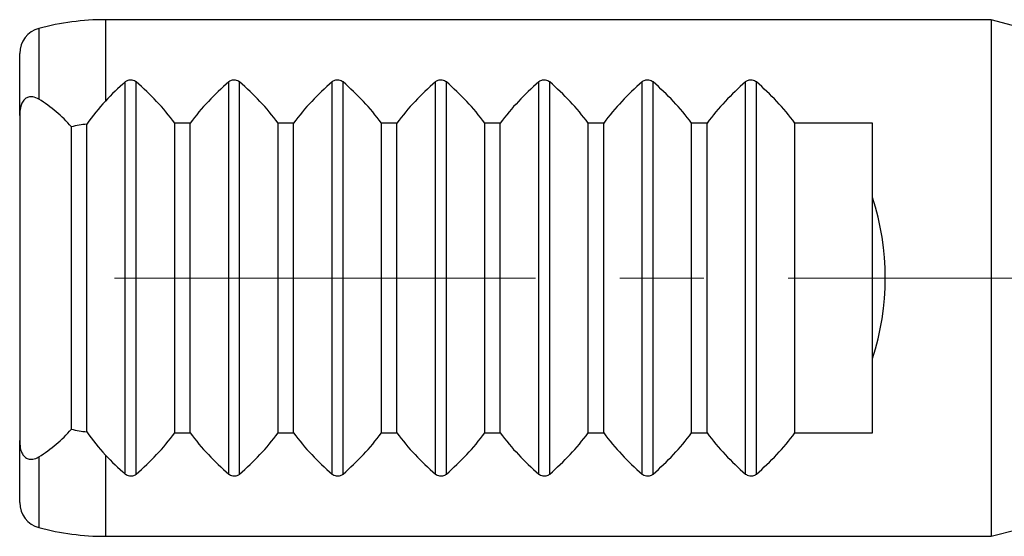
# Model space of a CAD drawing. Units: millimetres. Extents: x 5 to 292, y -203 to -7.
# Drawn here: x 140 to 170, y -119 to -103 of the extents above; entities that cross this region are included whole.
import ezdxf

# ---------------------------------------------------------------- set-up
doc = ezdxf.new("R2010")
doc.units = ezdxf.units.MM
doc.header["$MEASUREMENT"] = 0
doc.linetypes.add('AI-Linetype-2', pattern=[20.32, 12.7, -2.54, 2.54, -2.54])
doc.layers.add('Ebene 1', color=7, linetype='Continuous')

# ---------------------------------------------------------------- blocks, each defined once
blk = doc.blocks.new('block 216')
at = {"layer": 'Ebene 1', "color": 22, "linetype": 'AI-Linetype-2', "lineweight": 18, "true_color": 0xe42420}
blk.add_lwpolyline([(216.685, -111.051), (141.332, -111.051)], dxfattribs=at)
blk = doc.blocks.new('block 389')
at = {"layer": 'Ebene 1', "color": 7, "lineweight": 25, "true_color": 0xffffff}
blk.add_lwpolyline([(169.472, -118.846), (170.259, -118.635)], dxfattribs=at)
blk = doc.blocks.new('block 390')
at = {"layer": 'Ebene 1', "color": 7, "lineweight": 25, "true_color": 0xffffff}
blk.add_lwpolyline([(170.259, -103.467), (169.472, -103.256)], dxfattribs=at)
blk = doc.blocks.new('block 391')
at = {"layer": 'Ebene 1', "color": 7, "lineweight": 25, "true_color": 0xffffff}
blk.add_lwpolyline([(142.749, -118.846), (169.472, -118.846)], dxfattribs=at)
blk = doc.blocks.new('block 392')
at = {"layer": 'Ebene 1', "color": 7, "lineweight": 25, "true_color": 0xffffff}
blk.add_lwpolyline([(169.472, -103.256), (142.749, -103.256)], dxfattribs=at)
blk = doc.blocks.new('block 393')
at = {"layer": 'Ebene 1', "color": 7, "lineweight": 25, "true_color": 0xffffff}
blk.add_open_spline([(140.743, -118.583), (141.397, -118.757), (142.072, -118.846), (142.749, -118.846)], degree=3, dxfattribs=at)
blk = doc.blocks.new('block 394')
at = {"layer": 'Ebene 1', "color": 7, "lineweight": 25, "true_color": 0xffffff}
blk.add_open_spline([(142.749, -103.256), (142.072, -103.256), (141.397, -103.345), (140.743, -103.519)], degree=3, dxfattribs=at)
blk = doc.blocks.new('block 395')
at = {"layer": 'Ebene 1', "color": 7, "lineweight": 25, "true_color": 0xffffff}
blk.add_open_spline([(140.164, -117.83), (140.164, -118.183), (140.401, -118.492), (140.743, -118.583)], degree=3, dxfattribs=at)
blk = doc.blocks.new('block 396')
at = {"layer": 'Ebene 1', "color": 7, "lineweight": 25, "true_color": 0xffffff}
blk.add_open_spline([(140.743, -103.519), (140.401, -103.61), (140.164, -103.919), (140.164, -104.272)], degree=3, dxfattribs=at)
blk = doc.blocks.new('block 462')
at = {"layer": 'Ebene 1', "color": 7, "lineweight": 25, "true_color": 0xffffff}
blk.add_lwpolyline([(169.472, -103.256), (169.472, -118.846)], dxfattribs=at)
blk = doc.blocks.new('block 463')
at = {"layer": 'Ebene 1', "color": 7, "lineweight": 25, "true_color": 0xffffff}
blk.add_open_spline([(143.35, -116.966), (143.368, -116.979), (143.385, -116.992), (143.406, -117.001), (143.427, -117.011), (143.452, -117.018), (143.478, -117.022), (143.5, -117.025), (143.523, -117.025), (143.545, -117.023), (143.565, -117.021), (143.584, -117.016), (143.602, -117.01), (143.622, -117.004), (143.639, -116.996), (143.654, -116.986), (143.664, -116.98), (143.672, -116.973), (143.681, -116.966)], degree=3, knots=[0, 0, 0, 0, 1, 1, 1, 2, 2, 2, 3, 3, 3, 4, 4, 4, 5, 5, 5, 6, 6, 6, 6], dxfattribs=at)
blk = doc.blocks.new('block 464')
at = {"layer": 'Ebene 1', "color": 7, "lineweight": 25, "true_color": 0xffffff}
blk.add_open_spline([(143.681, -116.966), (144.111, -116.597), (144.5, -116.181), (144.841, -115.728)], degree=3, dxfattribs=at)
blk = doc.blocks.new('block 465')
at = {"layer": 'Ebene 1', "color": 7, "lineweight": 25, "true_color": 0xffffff}
blk.add_lwpolyline([(144.841, -115.728), (145.308, -115.728)], dxfattribs=at)
blk = doc.blocks.new('block 466')
at = {"layer": 'Ebene 1', "color": 7, "lineweight": 25, "true_color": 0xffffff}
blk.add_open_spline([(145.308, -115.728), (145.649, -116.181), (146.038, -116.597), (146.468, -116.966)], degree=3, dxfattribs=at)
blk = doc.blocks.new('block 467')
at = {"layer": 'Ebene 1', "color": 7, "lineweight": 25, "true_color": 0xffffff}
blk.add_open_spline([(146.468, -116.966), (146.486, -116.979), (146.503, -116.992), (146.524, -117.001), (146.545, -117.011), (146.57, -117.018), (146.596, -117.022), (146.618, -117.025), (146.641, -117.025), (146.663, -117.023), (146.683, -117.021), (146.702, -117.016), (146.72, -117.01), (146.739, -117.004), (146.757, -116.996), (146.772, -116.986), (146.782, -116.98), (146.79, -116.973), (146.799, -116.966)], degree=3, knots=[0, 0, 0, 0, 1, 1, 1, 2, 2, 2, 3, 3, 3, 4, 4, 4, 5, 5, 5, 6, 6, 6, 6], dxfattribs=at)
blk = doc.blocks.new('block 468')
at = {"layer": 'Ebene 1', "color": 7, "lineweight": 25, "true_color": 0xffffff}
blk.add_open_spline([(146.799, -116.966), (147.229, -116.597), (147.618, -116.181), (147.958, -115.728)], degree=3, dxfattribs=at)
blk = doc.blocks.new('block 469')
at = {"layer": 'Ebene 1', "color": 7, "lineweight": 25, "true_color": 0xffffff}
blk.add_lwpolyline([(147.958, -115.728), (148.426, -115.728)], dxfattribs=at)
blk = doc.blocks.new('block 470')
at = {"layer": 'Ebene 1', "color": 7, "lineweight": 25, "true_color": 0xffffff}
blk.add_open_spline([(148.426, -115.728), (148.767, -116.181), (149.155, -116.597), (149.586, -116.966)], degree=3, dxfattribs=at)
blk = doc.blocks.new('block 471')
at = {"layer": 'Ebene 1', "color": 7, "lineweight": 25, "true_color": 0xffffff}
blk.add_open_spline([(149.586, -116.966), (149.603, -116.979), (149.621, -116.992), (149.642, -117.001), (149.663, -117.011), (149.688, -117.018), (149.714, -117.022), (149.736, -117.025), (149.759, -117.025), (149.781, -117.023), (149.801, -117.021), (149.82, -117.016), (149.838, -117.01), (149.857, -117.004), (149.875, -116.996), (149.89, -116.986), (149.899, -116.98), (149.908, -116.973), (149.917, -116.966)], degree=3, knots=[0, 0, 0, 0, 1, 1, 1, 2, 2, 2, 3, 3, 3, 4, 4, 4, 5, 5, 5, 6, 6, 6, 6], dxfattribs=at)
blk = doc.blocks.new('block 472')
at = {"layer": 'Ebene 1', "color": 7, "lineweight": 25, "true_color": 0xffffff}
blk.add_open_spline([(149.917, -116.966), (150.347, -116.597), (150.736, -116.181), (151.076, -115.728)], degree=3, dxfattribs=at)
blk = doc.blocks.new('block 473')
at = {"layer": 'Ebene 1', "color": 7, "lineweight": 25, "true_color": 0xffffff}
blk.add_lwpolyline([(151.076, -115.728), (151.544, -115.728)], dxfattribs=at)
blk = doc.blocks.new('block 474')
at = {"layer": 'Ebene 1', "color": 7, "lineweight": 25, "true_color": 0xffffff}
blk.add_open_spline([(151.544, -115.728), (151.884, -116.181), (152.273, -116.597), (152.704, -116.966)], degree=3, dxfattribs=at)
blk = doc.blocks.new('block 475')
at = {"layer": 'Ebene 1', "color": 7, "lineweight": 25, "true_color": 0xffffff}
blk.add_open_spline([(152.704, -116.966), (152.721, -116.979), (152.739, -116.992), (152.76, -117.001), (152.781, -117.011), (152.806, -117.018), (152.832, -117.022), (152.854, -117.025), (152.877, -117.025), (152.899, -117.023), (152.919, -117.021), (152.938, -117.016), (152.956, -117.01), (152.975, -117.004), (152.993, -116.996), (153.008, -116.986), (153.017, -116.98), (153.026, -116.973), (153.034, -116.966)], degree=3, knots=[0, 0, 0, 0, 1, 1, 1, 2, 2, 2, 3, 3, 3, 4, 4, 4, 5, 5, 5, 6, 6, 6, 6], dxfattribs=at)
blk = doc.blocks.new('block 476')
at = {"layer": 'Ebene 1', "color": 7, "lineweight": 25, "true_color": 0xffffff}
blk.add_open_spline([(153.034, -116.966), (153.465, -116.597), (153.854, -116.181), (154.194, -115.728)], degree=3, dxfattribs=at)
blk = doc.blocks.new('block 477')
at = {"layer": 'Ebene 1', "color": 7, "lineweight": 25, "true_color": 0xffffff}
blk.add_lwpolyline([(154.194, -115.728), (154.662, -115.728)], dxfattribs=at)
blk = doc.blocks.new('block 478')
at = {"layer": 'Ebene 1', "color": 7, "lineweight": 25, "true_color": 0xffffff}
blk.add_open_spline([(154.662, -115.728), (155.002, -116.181), (155.391, -116.597), (155.822, -116.966)], degree=3, dxfattribs=at)
blk = doc.blocks.new('block 479')
at = {"layer": 'Ebene 1', "color": 7, "lineweight": 25, "true_color": 0xffffff}
blk.add_open_spline([(155.822, -116.966), (155.839, -116.979), (155.857, -116.992), (155.878, -117.001), (155.899, -117.011), (155.924, -117.018), (155.949, -117.022), (155.972, -117.025), (155.994, -117.025), (156.017, -117.023), (156.037, -117.021), (156.056, -117.016), (156.074, -117.01), (156.093, -117.004), (156.11, -116.996), (156.126, -116.986), (156.135, -116.98), (156.144, -116.973), (156.152, -116.966)], degree=3, knots=[0, 0, 0, 0, 1, 1, 1, 2, 2, 2, 3, 3, 3, 4, 4, 4, 5, 5, 5, 6, 6, 6, 6], dxfattribs=at)
blk = doc.blocks.new('block 480')
at = {"layer": 'Ebene 1', "color": 7, "lineweight": 25, "true_color": 0xffffff}
blk.add_open_spline([(156.152, -116.966), (156.583, -116.597), (156.972, -116.181), (157.312, -115.728)], degree=3, dxfattribs=at)
blk = doc.blocks.new('block 481')
at = {"layer": 'Ebene 1', "color": 7, "lineweight": 25, "true_color": 0xffffff}
blk.add_lwpolyline([(157.312, -115.728), (157.78, -115.728)], dxfattribs=at)
blk = doc.blocks.new('block 482')
at = {"layer": 'Ebene 1', "color": 7, "lineweight": 25, "true_color": 0xffffff}
blk.add_open_spline([(157.78, -115.728), (158.12, -116.181), (158.509, -116.597), (158.939, -116.966)], degree=3, dxfattribs=at)
blk = doc.blocks.new('block 483')
at = {"layer": 'Ebene 1', "color": 7, "lineweight": 25, "true_color": 0xffffff}
blk.add_open_spline([(158.939, -116.966), (158.957, -116.979), (158.974, -116.992), (158.995, -117.001), (159.017, -117.011), (159.041, -117.018), (159.067, -117.022), (159.089, -117.025), (159.112, -117.025), (159.134, -117.023), (159.154, -117.021), (159.174, -117.016), (159.192, -117.01), (159.211, -117.004), (159.228, -116.996), (159.243, -116.986), (159.253, -116.98), (159.262, -116.973), (159.27, -116.966)], degree=3, knots=[0, 0, 0, 0, 1, 1, 1, 2, 2, 2, 3, 3, 3, 4, 4, 4, 5, 5, 5, 6, 6, 6, 6], dxfattribs=at)
blk = doc.blocks.new('block 484')
at = {"layer": 'Ebene 1', "color": 7, "lineweight": 25, "true_color": 0xffffff}
blk.add_open_spline([(159.27, -116.966), (159.701, -116.597), (160.09, -116.181), (160.43, -115.728)], degree=3, dxfattribs=at)
blk = doc.blocks.new('block 485')
at = {"layer": 'Ebene 1', "color": 7, "lineweight": 25, "true_color": 0xffffff}
blk.add_lwpolyline([(160.43, -115.728), (160.898, -115.728)], dxfattribs=at)
blk = doc.blocks.new('block 486')
at = {"layer": 'Ebene 1', "color": 7, "lineweight": 25, "true_color": 0xffffff}
blk.add_open_spline([(160.898, -115.728), (161.238, -116.181), (161.627, -116.597), (162.057, -116.966)], degree=3, dxfattribs=at)
blk = doc.blocks.new('block 487')
at = {"layer": 'Ebene 1', "color": 7, "lineweight": 25, "true_color": 0xffffff}
blk.add_open_spline([(162.057, -116.966), (162.075, -116.979), (162.092, -116.992), (162.113, -117.001), (162.134, -117.011), (162.159, -117.018), (162.185, -117.022), (162.207, -117.025), (162.23, -117.025), (162.252, -117.023), (162.272, -117.021), (162.292, -117.016), (162.31, -117.01), (162.329, -117.004), (162.346, -116.996), (162.361, -116.986), (162.371, -116.98), (162.379, -116.973), (162.388, -116.966)], degree=3, knots=[0, 0, 0, 0, 1, 1, 1, 2, 2, 2, 3, 3, 3, 4, 4, 4, 5, 5, 5, 6, 6, 6, 6], dxfattribs=at)
blk = doc.blocks.new('block 488')
at = {"layer": 'Ebene 1', "color": 7, "lineweight": 25, "true_color": 0xffffff}
blk.add_open_spline([(162.388, -116.966), (162.819, -116.597), (163.207, -116.181), (163.548, -115.728)], degree=3, dxfattribs=at)
blk = doc.blocks.new('block 489')
at = {"layer": 'Ebene 1', "color": 7, "lineweight": 25, "true_color": 0xffffff}
blk.add_lwpolyline([(163.548, -115.728), (165.886, -115.728)], dxfattribs=at)
blk = doc.blocks.new('block 490')
at = {"layer": 'Ebene 1', "color": 7, "lineweight": 25, "true_color": 0xffffff}
blk.add_lwpolyline([(165.886, -115.728), (165.886, -113.485)], dxfattribs=at)
blk = doc.blocks.new('block 491')
at = {"layer": 'Ebene 1', "color": 7, "lineweight": 25, "true_color": 0xffffff}
blk.add_open_spline([(165.886, -113.485), (166.406, -111.904), (166.406, -110.198), (165.886, -108.617)], degree=3, dxfattribs=at)
blk = doc.blocks.new('block 492')
at = {"layer": 'Ebene 1', "color": 7, "lineweight": 25, "true_color": 0xffffff}
blk.add_lwpolyline([(165.886, -108.617), (165.886, -106.374)], dxfattribs=at)
blk = doc.blocks.new('block 493')
at = {"layer": 'Ebene 1', "color": 7, "lineweight": 25, "true_color": 0xffffff}
blk.add_lwpolyline([(165.886, -106.374), (163.548, -106.374)], dxfattribs=at)
blk = doc.blocks.new('block 494')
at = {"layer": 'Ebene 1', "color": 7, "lineweight": 25, "true_color": 0xffffff}
blk.add_open_spline([(163.548, -106.374), (163.207, -105.92), (162.819, -105.505), (162.388, -105.136)], degree=3, dxfattribs=at)
blk = doc.blocks.new('block 495')
at = {"layer": 'Ebene 1', "color": 7, "lineweight": 25, "true_color": 0xffffff}
blk.add_open_spline([(162.388, -105.136), (162.371, -105.123), (162.353, -105.11), (162.332, -105.1), (162.311, -105.09), (162.286, -105.083), (162.26, -105.08), (162.238, -105.077), (162.215, -105.077), (162.193, -105.079), (162.173, -105.081), (162.154, -105.086), (162.136, -105.092), (162.117, -105.098), (162.099, -105.106), (162.084, -105.116), (162.074, -105.122), (162.066, -105.129), (162.057, -105.136)], degree=3, knots=[0, 0, 0, 0, 1, 1, 1, 2, 2, 2, 3, 3, 3, 4, 4, 4, 5, 5, 5, 6, 6, 6, 6], dxfattribs=at)
blk = doc.blocks.new('block 496')
at = {"layer": 'Ebene 1', "color": 7, "lineweight": 25, "true_color": 0xffffff}
blk.add_open_spline([(162.057, -105.136), (161.627, -105.505), (161.238, -105.92), (160.898, -106.374)], degree=3, dxfattribs=at)
blk = doc.blocks.new('block 497')
at = {"layer": 'Ebene 1', "color": 7, "lineweight": 25, "true_color": 0xffffff}
blk.add_lwpolyline([(160.898, -106.374), (160.43, -106.374)], dxfattribs=at)
blk = doc.blocks.new('block 498')
at = {"layer": 'Ebene 1', "color": 7, "lineweight": 25, "true_color": 0xffffff}
blk.add_open_spline([(160.43, -106.374), (160.09, -105.92), (159.701, -105.505), (159.27, -105.136)], degree=3, dxfattribs=at)
blk = doc.blocks.new('block 499')
at = {"layer": 'Ebene 1', "color": 7, "lineweight": 25, "true_color": 0xffffff}
blk.add_open_spline([(159.27, -105.136), (159.253, -105.123), (159.235, -105.11), (159.214, -105.1), (159.193, -105.09), (159.168, -105.083), (159.142, -105.08), (159.12, -105.077), (159.097, -105.077), (159.075, -105.079), (159.055, -105.081), (159.036, -105.086), (159.018, -105.092), (158.999, -105.098), (158.981, -105.106), (158.966, -105.116), (158.957, -105.122), (158.948, -105.129), (158.939, -105.136)], degree=3, knots=[0, 0, 0, 0, 1, 1, 1, 2, 2, 2, 3, 3, 3, 4, 4, 4, 5, 5, 5, 6, 6, 6, 6], dxfattribs=at)
blk = doc.blocks.new('block 500')
at = {"layer": 'Ebene 1', "color": 7, "lineweight": 25, "true_color": 0xffffff}
blk.add_open_spline([(158.939, -105.136), (158.509, -105.505), (158.12, -105.92), (157.78, -106.374)], degree=3, dxfattribs=at)
blk = doc.blocks.new('block 501')
at = {"layer": 'Ebene 1', "color": 7, "lineweight": 25, "true_color": 0xffffff}
blk.add_lwpolyline([(157.78, -106.374), (157.312, -106.374)], dxfattribs=at)
blk = doc.blocks.new('block 502')
at = {"layer": 'Ebene 1', "color": 7, "lineweight": 25, "true_color": 0xffffff}
blk.add_open_spline([(157.312, -106.374), (156.972, -105.92), (156.583, -105.505), (156.152, -105.136)], degree=3, dxfattribs=at)
blk = doc.blocks.new('block 503')
at = {"layer": 'Ebene 1', "color": 7, "lineweight": 25, "true_color": 0xffffff}
blk.add_open_spline([(156.152, -105.136), (156.135, -105.123), (156.117, -105.11), (156.096, -105.1), (156.075, -105.09), (156.05, -105.083), (156.024, -105.08), (156.002, -105.077), (155.979, -105.077), (155.957, -105.079), (155.937, -105.081), (155.918, -105.086), (155.9, -105.092), (155.881, -105.098), (155.863, -105.106), (155.848, -105.116), (155.839, -105.122), (155.83, -105.129), (155.822, -105.136)], degree=3, knots=[0, 0, 0, 0, 1, 1, 1, 2, 2, 2, 3, 3, 3, 4, 4, 4, 5, 5, 5, 6, 6, 6, 6], dxfattribs=at)
blk = doc.blocks.new('block 504')
at = {"layer": 'Ebene 1', "color": 7, "lineweight": 25, "true_color": 0xffffff}
blk.add_open_spline([(155.822, -105.136), (155.391, -105.505), (155.002, -105.92), (154.662, -106.374)], degree=3, dxfattribs=at)
blk = doc.blocks.new('block 505')
at = {"layer": 'Ebene 1', "color": 7, "lineweight": 25, "true_color": 0xffffff}
blk.add_lwpolyline([(154.662, -106.374), (154.194, -106.374)], dxfattribs=at)
blk = doc.blocks.new('block 506')
at = {"layer": 'Ebene 1', "color": 7, "lineweight": 25, "true_color": 0xffffff}
blk.add_open_spline([(154.194, -106.374), (153.854, -105.92), (153.465, -105.505), (153.034, -105.136)], degree=3, dxfattribs=at)
blk = doc.blocks.new('block 507')
at = {"layer": 'Ebene 1', "color": 7, "lineweight": 25, "true_color": 0xffffff}
blk.add_open_spline([(153.034, -105.136), (153.017, -105.123), (153, -105.11), (152.978, -105.1), (152.957, -105.09), (152.932, -105.083), (152.907, -105.08), (152.884, -105.077), (152.862, -105.077), (152.84, -105.079), (152.82, -105.081), (152.8, -105.086), (152.782, -105.092), (152.763, -105.098), (152.746, -105.106), (152.73, -105.116), (152.721, -105.122), (152.712, -105.129), (152.704, -105.136)], degree=3, knots=[0, 0, 0, 0, 1, 1, 1, 2, 2, 2, 3, 3, 3, 4, 4, 4, 5, 5, 5, 6, 6, 6, 6], dxfattribs=at)
blk = doc.blocks.new('block 508')
at = {"layer": 'Ebene 1', "color": 7, "lineweight": 25, "true_color": 0xffffff}
blk.add_open_spline([(152.704, -105.136), (152.273, -105.505), (151.884, -105.92), (151.544, -106.374)], degree=3, dxfattribs=at)
blk = doc.blocks.new('block 509')
at = {"layer": 'Ebene 1', "color": 7, "lineweight": 25, "true_color": 0xffffff}
blk.add_lwpolyline([(151.544, -106.374), (151.076, -106.374)], dxfattribs=at)
blk = doc.blocks.new('block 510')
at = {"layer": 'Ebene 1', "color": 7, "lineweight": 25, "true_color": 0xffffff}
blk.add_open_spline([(151.076, -106.374), (150.736, -105.92), (150.347, -105.505), (149.917, -105.136)], degree=3, dxfattribs=at)
blk = doc.blocks.new('block 511')
at = {"layer": 'Ebene 1', "color": 7, "lineweight": 25, "true_color": 0xffffff}
blk.add_open_spline([(149.917, -105.136), (149.899, -105.123), (149.882, -105.11), (149.861, -105.1), (149.839, -105.09), (149.815, -105.083), (149.789, -105.08), (149.767, -105.077), (149.744, -105.077), (149.722, -105.079), (149.702, -105.081), (149.682, -105.086), (149.664, -105.092), (149.645, -105.098), (149.628, -105.106), (149.613, -105.116), (149.603, -105.122), (149.594, -105.129), (149.586, -105.136)], degree=3, knots=[0, 0, 0, 0, 1, 1, 1, 2, 2, 2, 3, 3, 3, 4, 4, 4, 5, 5, 5, 6, 6, 6, 6], dxfattribs=at)
blk = doc.blocks.new('block 512')
at = {"layer": 'Ebene 1', "color": 7, "lineweight": 25, "true_color": 0xffffff}
blk.add_open_spline([(149.586, -105.136), (149.155, -105.505), (148.767, -105.92), (148.426, -106.374)], degree=3, dxfattribs=at)
blk = doc.blocks.new('block 513')
at = {"layer": 'Ebene 1', "color": 7, "lineweight": 25, "true_color": 0xffffff}
blk.add_lwpolyline([(148.426, -106.374), (147.958, -106.374)], dxfattribs=at)
blk = doc.blocks.new('block 514')
at = {"layer": 'Ebene 1', "color": 7, "lineweight": 25, "true_color": 0xffffff}
blk.add_open_spline([(147.958, -106.374), (147.618, -105.92), (147.229, -105.505), (146.799, -105.136)], degree=3, dxfattribs=at)
blk = doc.blocks.new('block 515')
at = {"layer": 'Ebene 1', "color": 7, "lineweight": 25, "true_color": 0xffffff}
blk.add_open_spline([(146.799, -105.136), (146.781, -105.123), (146.764, -105.11), (146.743, -105.1), (146.722, -105.09), (146.697, -105.083), (146.671, -105.08), (146.649, -105.077), (146.626, -105.077), (146.604, -105.079), (146.584, -105.081), (146.564, -105.086), (146.546, -105.092), (146.527, -105.098), (146.51, -105.106), (146.495, -105.116), (146.485, -105.122), (146.477, -105.129), (146.468, -105.136)], degree=3, knots=[0, 0, 0, 0, 1, 1, 1, 2, 2, 2, 3, 3, 3, 4, 4, 4, 5, 5, 5, 6, 6, 6, 6], dxfattribs=at)
blk = doc.blocks.new('block 516')
at = {"layer": 'Ebene 1', "color": 7, "lineweight": 25, "true_color": 0xffffff}
blk.add_open_spline([(146.468, -105.136), (146.038, -105.505), (145.649, -105.92), (145.308, -106.374)], degree=3, dxfattribs=at)
blk = doc.blocks.new('block 517')
at = {"layer": 'Ebene 1', "color": 7, "lineweight": 25, "true_color": 0xffffff}
blk.add_lwpolyline([(145.308, -106.374), (144.841, -106.374)], dxfattribs=at)
blk = doc.blocks.new('block 518')
at = {"layer": 'Ebene 1', "color": 7, "lineweight": 25, "true_color": 0xffffff}
blk.add_open_spline([(144.841, -106.374), (144.5, -105.92), (144.111, -105.505), (143.681, -105.136)], degree=3, dxfattribs=at)
blk = doc.blocks.new('block 519')
at = {"layer": 'Ebene 1', "color": 7, "lineweight": 25, "true_color": 0xffffff}
blk.add_open_spline([(143.681, -105.136), (143.663, -105.123), (143.646, -105.11), (143.625, -105.1), (143.604, -105.09), (143.579, -105.083), (143.553, -105.08), (143.531, -105.077), (143.508, -105.077), (143.486, -105.079), (143.466, -105.081), (143.447, -105.086), (143.429, -105.092), (143.41, -105.098), (143.392, -105.106), (143.377, -105.116), (143.367, -105.122), (143.359, -105.129), (143.35, -105.136)], degree=3, knots=[0, 0, 0, 0, 1, 1, 1, 2, 2, 2, 3, 3, 3, 4, 4, 4, 5, 5, 5, 6, 6, 6, 6], dxfattribs=at)
blk = doc.blocks.new('block 520')
at = {"layer": 'Ebene 1', "color": 7, "lineweight": 25, "true_color": 0xffffff}
blk.add_open_spline([(143.35, -105.136), (143.14, -105.316), (142.939, -105.508), (142.749, -105.71)], degree=3, dxfattribs=at)
blk = doc.blocks.new('block 521')
at = {"layer": 'Ebene 1', "color": 7, "lineweight": 25, "true_color": 0xffffff}
blk.add_open_spline([(142.749, -116.392), (142.939, -116.594), (143.14, -116.786), (143.35, -116.966)], degree=3, dxfattribs=at)
blk = doc.blocks.new('block 522')
at = {"layer": 'Ebene 1', "color": 7, "lineweight": 25, "true_color": 0xffffff}
blk.add_lwpolyline([(165.886, -113.485), (165.886, -108.617)], dxfattribs=at)
blk = doc.blocks.new('block 523')
at = {"layer": 'Ebene 1', "color": 7, "lineweight": 25, "true_color": 0xffffff}
blk.add_open_spline([(141.723, -115.614), (141.877, -115.648), (142.033, -115.675), (142.19, -115.694)], degree=3, dxfattribs=at)
blk = doc.blocks.new('block 524')
at = {"layer": 'Ebene 1', "color": 7, "lineweight": 25, "true_color": 0xffffff}
blk.add_open_spline([(142.19, -115.694), (142.358, -115.941), (142.545, -116.174), (142.749, -116.392)], degree=3, dxfattribs=at)
blk = doc.blocks.new('block 525')
at = {"layer": 'Ebene 1', "color": 7, "lineweight": 25, "true_color": 0xffffff}
blk.add_open_spline([(142.749, -105.71), (142.545, -105.928), (142.358, -106.161), (142.19, -106.408)], degree=3, dxfattribs=at)
blk = doc.blocks.new('block 526')
at = {"layer": 'Ebene 1', "color": 7, "lineweight": 25, "true_color": 0xffffff}
blk.add_open_spline([(142.19, -106.408), (142.033, -106.426), (141.877, -106.453), (141.723, -106.488)], degree=3, dxfattribs=at)
blk = doc.blocks.new('block 527')
at = {"layer": 'Ebene 1', "color": 7, "lineweight": 25, "true_color": 0xffffff}
blk.add_open_spline([(141.723, -106.488), (141.441, -106.162), (141.11, -105.881), (140.743, -105.656)], degree=3, dxfattribs=at)
blk = doc.blocks.new('block 528')
at = {"layer": 'Ebene 1', "color": 7, "lineweight": 25, "true_color": 0xffffff}
blk.add_open_spline([(140.743, -116.446), (141.11, -116.221), (141.441, -115.94), (141.723, -115.614)], degree=3, dxfattribs=at)
blk = doc.blocks.new('block 529')
at = {"layer": 'Ebene 1', "color": 7, "lineweight": 25, "true_color": 0xffffff}
blk.add_lwpolyline([(146.799, -116.966), (146.799, -105.136)], dxfattribs=at)
blk = doc.blocks.new('block 530')
at = {"layer": 'Ebene 1', "color": 7, "lineweight": 25, "true_color": 0xffffff}
blk.add_lwpolyline([(147.958, -115.728), (147.958, -106.374)], dxfattribs=at)
blk = doc.blocks.new('block 531')
at = {"layer": 'Ebene 1', "color": 7, "lineweight": 25, "true_color": 0xffffff}
blk.add_lwpolyline([(143.35, -116.966), (143.35, -105.136)], dxfattribs=at)
blk = doc.blocks.new('block 532')
at = {"layer": 'Ebene 1', "color": 7, "lineweight": 25, "true_color": 0xffffff}
blk.add_lwpolyline([(142.19, -115.694), (142.19, -106.408)], dxfattribs=at)
blk = doc.blocks.new('block 533')
at = {"layer": 'Ebene 1', "color": 7, "lineweight": 25, "true_color": 0xffffff}
blk.add_lwpolyline([(159.27, -116.966), (159.27, -105.136)], dxfattribs=at)
blk = doc.blocks.new('block 534')
at = {"layer": 'Ebene 1', "color": 7, "lineweight": 25, "true_color": 0xffffff}
blk.add_lwpolyline([(160.43, -115.728), (160.43, -106.374)], dxfattribs=at)
blk = doc.blocks.new('block 535')
at = {"layer": 'Ebene 1', "color": 7, "lineweight": 25, "true_color": 0xffffff}
blk.add_lwpolyline([(162.388, -116.966), (162.388, -105.136)], dxfattribs=at)
blk = doc.blocks.new('block 536')
at = {"layer": 'Ebene 1', "color": 7, "lineweight": 25, "true_color": 0xffffff}
blk.add_lwpolyline([(163.548, -115.728), (163.548, -106.374)], dxfattribs=at)
blk = doc.blocks.new('block 537')
at = {"layer": 'Ebene 1', "color": 7, "lineweight": 25, "true_color": 0xffffff}
blk.add_lwpolyline([(154.662, -115.728), (154.662, -106.374)], dxfattribs=at)
blk = doc.blocks.new('block 538')
at = {"layer": 'Ebene 1', "color": 7, "lineweight": 25, "true_color": 0xffffff}
blk.add_lwpolyline([(155.822, -116.966), (155.822, -105.136)], dxfattribs=at)
blk = doc.blocks.new('block 539')
at = {"layer": 'Ebene 1', "color": 7, "lineweight": 25, "true_color": 0xffffff}
blk.add_lwpolyline([(160.898, -115.728), (160.898, -106.374)], dxfattribs=at)
blk = doc.blocks.new('block 540')
at = {"layer": 'Ebene 1', "color": 7, "lineweight": 25, "true_color": 0xffffff}
blk.add_lwpolyline([(162.057, -116.966), (162.057, -105.136)], dxfattribs=at)
blk = doc.blocks.new('block 541')
at = {"layer": 'Ebene 1', "color": 7, "lineweight": 25, "true_color": 0xffffff}
blk.add_lwpolyline([(148.426, -115.728), (148.426, -106.374)], dxfattribs=at)
blk = doc.blocks.new('block 542')
at = {"layer": 'Ebene 1', "color": 7, "lineweight": 25, "true_color": 0xffffff}
blk.add_lwpolyline([(149.586, -116.966), (149.586, -105.136)], dxfattribs=at)
blk = doc.blocks.new('block 543')
at = {"layer": 'Ebene 1', "color": 7, "lineweight": 25, "true_color": 0xffffff}
blk.add_lwpolyline([(153.034, -116.966), (153.034, -105.136)], dxfattribs=at)
blk = doc.blocks.new('block 544')
at = {"layer": 'Ebene 1', "color": 7, "lineweight": 25, "true_color": 0xffffff}
blk.add_lwpolyline([(154.194, -115.728), (154.194, -106.374)], dxfattribs=at)
blk = doc.blocks.new('block 545')
at = {"layer": 'Ebene 1', "color": 7, "lineweight": 25, "true_color": 0xffffff}
blk.add_lwpolyline([(151.544, -115.728), (151.544, -106.374)], dxfattribs=at)
blk = doc.blocks.new('block 546')
at = {"layer": 'Ebene 1', "color": 7, "lineweight": 25, "true_color": 0xffffff}
blk.add_lwpolyline([(152.704, -116.966), (152.704, -105.136)], dxfattribs=at)
blk = doc.blocks.new('block 547')
at = {"layer": 'Ebene 1', "color": 7, "lineweight": 25, "true_color": 0xffffff}
blk.add_lwpolyline([(156.152, -116.966), (156.152, -105.136)], dxfattribs=at)
blk = doc.blocks.new('block 548')
at = {"layer": 'Ebene 1', "color": 7, "lineweight": 25, "true_color": 0xffffff}
blk.add_lwpolyline([(157.312, -115.728), (157.312, -106.374)], dxfattribs=at)
blk = doc.blocks.new('block 549')
at = {"layer": 'Ebene 1', "color": 7, "lineweight": 25, "true_color": 0xffffff}
blk.add_lwpolyline([(157.78, -115.728), (157.78, -106.374)], dxfattribs=at)
blk = doc.blocks.new('block 550')
at = {"layer": 'Ebene 1', "color": 7, "lineweight": 25, "true_color": 0xffffff}
blk.add_lwpolyline([(158.939, -116.966), (158.939, -105.136)], dxfattribs=at)
blk = doc.blocks.new('block 551')
at = {"layer": 'Ebene 1', "color": 7, "lineweight": 25, "true_color": 0xffffff}
blk.add_lwpolyline([(149.917, -116.966), (149.917, -105.136)], dxfattribs=at)
blk = doc.blocks.new('block 552')
at = {"layer": 'Ebene 1', "color": 7, "lineweight": 25, "true_color": 0xffffff}
blk.add_lwpolyline([(151.076, -115.728), (151.076, -106.374)], dxfattribs=at)
blk = doc.blocks.new('block 553')
at = {"layer": 'Ebene 1', "color": 7, "lineweight": 25, "true_color": 0xffffff}
blk.add_lwpolyline([(143.681, -116.966), (143.681, -105.136)], dxfattribs=at)
blk = doc.blocks.new('block 554')
at = {"layer": 'Ebene 1', "color": 7, "lineweight": 25, "true_color": 0xffffff}
blk.add_lwpolyline([(144.841, -115.728), (144.841, -106.374)], dxfattribs=at)
blk = doc.blocks.new('block 555')
at = {"layer": 'Ebene 1', "color": 7, "lineweight": 25, "true_color": 0xffffff}
blk.add_lwpolyline([(145.308, -115.728), (145.308, -106.374)], dxfattribs=at)
blk = doc.blocks.new('block 556')
at = {"layer": 'Ebene 1', "color": 7, "lineweight": 25, "true_color": 0xffffff}
blk.add_lwpolyline([(146.468, -116.966), (146.468, -105.136)], dxfattribs=at)
blk = doc.blocks.new('block 557')
at = {"layer": 'Ebene 1', "color": 7, "lineweight": 25, "true_color": 0xffffff}
blk.add_open_spline([(140.743, -105.656), (140.682, -105.625), (140.621, -105.595), (140.558, -105.584), (140.515, -105.577), (140.47, -105.579), (140.427, -105.591), (140.392, -105.602), (140.358, -105.619), (140.328, -105.644), (140.297, -105.67), (140.27, -105.704), (140.247, -105.743), (140.227, -105.779), (140.211, -105.82), (140.198, -105.864), (140.179, -105.931), (140.169, -106.005), (140.165, -106.078), (140.164, -106.1), (140.164, -106.122), (140.164, -106.144)], degree=3, knots=[0, 0, 0, 0, 1, 1, 1, 2, 2, 2, 3, 3, 3, 4, 4, 4, 5, 5, 5, 6, 6, 6, 7, 7, 7, 7], dxfattribs=at)
blk = doc.blocks.new('block 558')
at = {"layer": 'Ebene 1', "color": 7, "lineweight": 25, "true_color": 0xffffff}
blk.add_lwpolyline([(141.723, -115.614), (141.723, -106.488)], dxfattribs=at)
blk = doc.blocks.new('block 559')
at = {"layer": 'Ebene 1', "color": 7, "lineweight": 25, "true_color": 0xffffff}
blk.add_open_spline([(140.164, -115.958), (140.167, -116.031), (140.17, -116.103), (140.183, -116.173), (140.193, -116.228), (140.209, -116.281), (140.232, -116.328), (140.25, -116.368), (140.274, -116.403), (140.3, -116.432), (140.327, -116.46), (140.357, -116.482), (140.389, -116.497), (140.429, -116.515), (140.471, -116.522), (140.513, -116.521), (140.573, -116.52), (140.634, -116.503), (140.69, -116.475), (140.708, -116.466), (140.725, -116.456), (140.743, -116.446)], degree=3, knots=[0, 0, 0, 0, 1, 1, 1, 2, 2, 2, 3, 3, 3, 4, 4, 4, 5, 5, 5, 6, 6, 6, 7, 7, 7, 7], dxfattribs=at)
blk = doc.blocks.new('block 560')
at = {"layer": 'Ebene 1', "color": 7, "lineweight": 25, "true_color": 0xffffff}
blk.add_lwpolyline([(140.164, -106.144), (140.164, -115.958)], dxfattribs=at)
blk = doc.blocks.new('block 561')
at = {"layer": 'Ebene 1', "color": 7, "lineweight": 25, "true_color": 0xffffff}
blk.add_lwpolyline([(140.164, -106.144), (140.164, -104.272)], dxfattribs=at)
blk = doc.blocks.new('block 562')
at = {"layer": 'Ebene 1', "color": 7, "lineweight": 25, "true_color": 0xffffff}
blk.add_lwpolyline([(140.164, -117.83), (140.164, -115.958)], dxfattribs=at)
blk = doc.blocks.new('block 576')
at = {"layer": 'Ebene 1', "color": 8, "lineweight": 25, "true_color": 0x7f8080}
blk.add_lwpolyline([(142.749, -116.392), (142.749, -118.846)], dxfattribs=at)
blk = doc.blocks.new('block 577')
at = {"layer": 'Ebene 1', "color": 8, "lineweight": 25, "true_color": 0x7f8080}
blk.add_lwpolyline([(142.749, -103.256), (142.749, -105.71)], dxfattribs=at)
blk = doc.blocks.new('block 578')
at = {"layer": 'Ebene 1', "color": 8, "lineweight": 25, "true_color": 0x7f8080}
blk.add_lwpolyline([(140.743, -116.446), (140.743, -118.583)], dxfattribs=at)
blk = doc.blocks.new('block 579')
at = {"layer": 'Ebene 1', "color": 8, "lineweight": 25, "true_color": 0x7f8080}
blk.add_lwpolyline([(140.743, -103.519), (140.743, -105.656)], dxfattribs=at)

msp = doc.modelspace()

# ---------------------------------------------------------------- block references
at = {"layer": 'Ebene 1'}
for name in ['block 394', 'block 392', 'block 577', 'block 390', 'block 462', 'block 396', 'block 579', 'block 561', 'block 520', 'block 519', 'block 531', 'block 518', 'block 553', 'block 516', 'block 515', 'block 556', 'block 514', 'block 529', 'block 512', 'block 511', 'block 542', 'block 510', 'block 551', 'block 508', 'block 507', 'block 546', 'block 506', 'block 543', 'block 504', 'block 503', 'block 538', 'block 502', 'block 547', 'block 500', 'block 499', 'block 550', 'block 498', 'block 533', 'block 496', 'block 495', 'block 540', 'block 494', 'block 535', 'block 557', 'block 527', 'block 525', 'block 560', 'block 526', 'block 558', 'block 532', 'block 517', 'block 554', 'block 555', 'block 513', 'block 530', 'block 541', 'block 509', 'block 552', 'block 545', 'block 505', 'block 544', 'block 537', 'block 501', 'block 548', 'block 549', 'block 497', 'block 534', 'block 539', 'block 493', 'block 536', 'block 492', 'block 491', 'block 522', 'block 216', 'block 490', 'block 528', 'block 523', 'block 524', 'block 464', 'block 465', 'block 466', 'block 468', 'block 469', 'block 470', 'block 472', 'block 473', 'block 474', 'block 476', 'block 477', 'block 478', 'block 480', 'block 481', 'block 482', 'block 484', 'block 485', 'block 486', 'block 488', 'block 489', 'block 559', 'block 562', 'block 521', 'block 576', 'block 578', 'block 463', 'block 467', 'block 471', 'block 475', 'block 479', 'block 483', 'block 487', 'block 395', 'block 393', 'block 389', 'block 391']:
    msp.add_blockref(name, (0, 0), dxfattribs=at)

doc.saveas('drawing.dxf')
